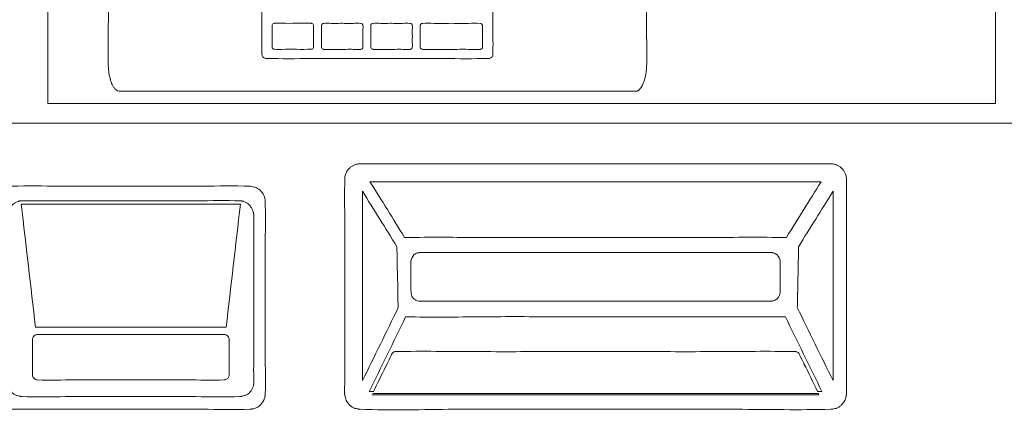
# Model space of a CAD drawing. Units: millimetres. Extents: x 2684 to 3816, y 1209 to 2134.
# Drawn here: x 2919 to 2919, y 1283 to 1283 of the extents above; entities that cross this region are included whole.
import ezdxf

# ---------------------------------------------------------------- set-up
doc = ezdxf.new("R2010")
doc.units = ezdxf.units.MM
doc.layers.add('www.cadblocksfree.com', color=7, linetype='Continuous', lineweight=5)

# ---------------------------------------------------------------- blocks, each defined once
blk = doc.blocks.new('A$C12DB153C')
at = {"layer": 'www.cadblocksfree.com'}
for p, q in [((-30.54, 486.38), (320.6, 486.38)), ((-324.69, 479.08), (331.56, 479.08)), ((184.79, 479.08), (160.01, 479.08))]:
    blk.add_line(p, q, dxfattribs=at)
for points, knots in [([(320.61, 486.37), (203.56, 486.37), (86.51, 486.37), (-30.55, 486.37), (-30.54, 503.52), (-30.63, 576.5), (-30.8, 653.35), (-30.99, 716.7), (-31.03, 729.32), (-31.1, 737.89), (-31.1, 742.44), (-30.87, 743.4), (-30.42, 744.33), (-29.66, 745.02), (-29.22, 745.37), (-28.81, 745.53), (-28.53, 745.64), (-28.38, 745.71), (-28.24, 745.78), (-28.1, 745.86), (-24.79, 746.92), (-18.07, 747.69), (-8.31, 749.68), (1.51, 751.29), (11.34, 752.84), (21.18, 754.27), (31.03, 755.58), (40.9, 756.79), (113.33, 764.82), (186.7, 764.42), (259.03, 755.58), (268.88, 754.27), (278.72, 752.84), (288.55, 751.31), (298.35, 749.62), (308.17, 747.94), (314.66, 746.39), (318.09, 745.9), (318.24, 745.83), (318.37, 745.77), (318.68, 745.63), (319, 745.54), (319.3, 745.39), (319.4, 745.33), (319.51, 745.25), (319.64, 745.13), (319.77, 745), (319.9, 744.87), (320.03, 744.75), (320.16, 744.63), (320.28, 744.51), (320.37, 744.4), (320.45, 744.28), (320.57, 744.07), (320.76, 743.7), (320.91, 743.33), (321.01, 743.06), (321.04, 742.94), (321.14, 742.78), (321.07, 717.21), (320.91, 674.62), (320.79, 610.55), (320.69, 567.77), (320.65, 537.78), (320.63, 524.91), (320.62, 512.05), (320.61, 499.2), (320.61, 490.65), (320.61, 486.37)], [0, 0, 0, 0, 0.028409, 0.028409, 0.028409, 0.085574, 0.271806, 0.286131, 0.300425, 0.314678, 0.315283, 0.315926, 0.31804, 0.318696, 0.319341, 0.319934, 0.320143, 0.320359, 0.320474, 0.320682, 0.320883, 0.332034, 0.343087, 0.354137, 0.365186, 0.376232, 0.387272, 0.39831, 0.409348, 0.630069, 0.641107, 0.652146, 0.663193, 0.674241, 0.685292, 0.696345, 0.707402, 0.707602, 0.70783, 0.707946, 0.708079, 0.708941, 0.709068, 0.709199, 0.709347, 0.709502, 0.709815, 0.709967, 0.710118, 0.710406, 0.710551, 0.710701, 0.710863, 0.711032, 0.711543, 0.712265, 0.712397, 0.712531, 0.712671, 0.712974, 0.799642, 0.85696, 0.92851, 0.942835, 0.95716, 0.971472, 0.985756, 1, 1, 1, 1]), ([(-8.24, 502.09), (-8.24, 501.98), (-8.24, 501.77), (-8.24, 501.11), (-8.23, 500.32), (-8.13, 499.22), (-8.02, 498.18), (-7.91, 497.33), (-7.78, 496.64), (-7.64, 496.07), (-7.51, 495.52), (-7.32, 494.81), (-7.15, 494.3), (-6.96, 493.81), (-6.9, 493.68), (-6.78, 493.43), (-6.49, 492.95), (-6.17, 492.31), (-5.69, 491.68), (-5.13, 491.16), (-4.54, 490.91), (-4.15, 490.86), (21.44, 490.86), (59.72, 490.86), (123.42, 490.86), (161.68, 490.86), (187.35, 490.86), (187.64, 490.88), (187.97, 490.95), (188.21, 491.1), (188.44, 491.19), (190.53, 493.44), (191.02, 497.02), (191.35, 500.34), (191.35, 501.08), (191.37, 501.41), (191.39, 505.68), (191.27, 517.69), (191.22, 533.51), (191.1, 549.21), (191.01, 560.98), (190.92, 572.75), (190.74, 592.35), (190.44, 619.75), (190.07, 650.98), (189.53, 689.86), (189.1, 717.19), (188.68, 737.18), (188.34, 738.51), (187.89, 739.71), (187.47, 740.47), (187.3, 740.74), (187.16, 740.94), (187.02, 741.13), (186.87, 741.31), (186.47, 741.76), (185.8, 742.38), (185.05, 742.97), (183.91, 743.65), (182.33, 744.44), (180.27, 744.53), (178.67, 744.71), (175.24, 745.19), (165.31, 746.14), (153.74, 747.06), (142.75, 747.89), (136.84, 748.33), (128.61, 748.56), (121.3, 748.89), (114.7, 749.22), (111.37, 749.22), (108.17, 749.4), (105.01, 749.4), (101.79, 749.4), (98.38, 749.4), (94.68, 749.59), (90.63, 749.59), (86.19, 749.4), (81.34, 749.4), (76.11, 749.4), (66.23, 749.08), (56.62, 748.69), (47.24, 748.3), (42.37, 747.94), (37.04, 747.57), (31.14, 747.21), (24.6, 746.66), (18.47, 746.19), (14.01, 745.78), (11.43, 745.52), (9.88, 745.37), (8.31, 745.21), (6.73, 745.04), (5.16, 744.86), (3.58, 744.69), (2.41, 744.46), (1.63, 744.45), (1.25, 744.38), (0.87, 744.29), (0.5, 744.17), (0.15, 744.04), (-0.39, 743.82), (-0.91, 743.57), (-1.39, 743.29), (-1.91, 742.96), (-2.67, 742.39), (-3.34, 741.75), (-3.74, 741.31), (-3.89, 741.13), (-4.03, 740.94), (-4.17, 740.74), (-4.31, 740.54), (-4.43, 740.33), (-4.54, 740.13), (-4.65, 739.92), (-4.75, 739.71), (-4.9, 739.38), (-5.04, 739.06), (-5.15, 738.74), (-5.21, 738.56), (-5.32, 738.2), (-5.42, 737.81), (-5.5, 737.42), (-5.53, 737.22), (-5.55, 737.06), (-5.57, 736.91), (-5.58, 736.76), (-5.59, 736.57), (-5.59, 736.39), (-5.59, 732.4), (-5.84, 724.65), (-6, 713.07), (-6.21, 701.47), (-6.39, 689.84), (-6.57, 678.2), (-6.74, 666.54), (-7.01, 647.07), (-7.4, 615.85), (-7.7, 584.52), (-7.89, 560.98), (-7.98, 549.21), (-8.05, 537.44), (-8.12, 525.66), (-8.19, 513.88), (-8.23, 506.02), (-8.24, 502.09)], [0, 0, 0, 0, 0.000368, 0.000718, 0.002212, 0.003027, 0.004429, 0.005695, 0.005917, 0.006803, 0.007639, 0.007844, 0.009269, 0.009441, 0.00961, 0.009761, 0.010356, 0.011496, 0.012134, 0.013044, 0.014037, 0.014212, 0.014393, 0.099915, 0.142676, 0.228198, 0.228354, 0.228834, 0.229154, 0.229474, 0.229794, 0.229962, 0.239529, 0.241146, 0.241519, 0.241898, 0.24228, 0.255864, 0.28228, 0.295491, 0.308704, 0.32193, 0.335157, 0.374842, 0.414532, 0.440988, 0.507062, 0.507855, 0.509576, 0.51173, 0.512253, 0.512532, 0.512806, 0.513075, 0.513342, 0.513609, 0.515103, 0.516468, 0.516811, 0.519608, 0.522285, 0.52366, 0.525028, 0.533921, 0.557131, 0.563977, 0.570926, 0.577041, 0.591578, 0.595515, 0.599211, 0.602761, 0.606253, 0.609805, 0.613583, 0.617686, 0.622241, 0.627176, 0.632613, 0.638504, 0.644749, 0.66577, 0.670802, 0.676237, 0.68216, 0.688753, 0.696084, 0.704173, 0.709387, 0.711127, 0.712869, 0.714643, 0.716418, 0.718193, 0.719966, 0.721738, 0.722167, 0.722598, 0.723032, 0.723468, 0.723905, 0.724292, 0.725446, 0.725829, 0.726172, 0.727537, 0.729031, 0.729298, 0.729565, 0.729835, 0.73011, 0.730392, 0.730655, 0.730922, 0.731191, 0.73146, 0.731725, 0.73242, 0.732648, 0.732877, 0.733087, 0.733916, 0.734273, 0.734449, 0.734626, 0.734807, 0.734976, 0.735145, 0.735461, 0.735597, 0.748808, 0.762021, 0.775236, 0.788453, 0.801671, 0.814898, 0.828127, 0.867817, 0.92073, 0.933955, 0.947168, 0.960379, 0.973588, 0.986795, 1, 1, 1, 1]), ([(48.74, 554.88), (48.74, 551.52), (48.74, 544.81), (48.74, 534.75), (48.74, 524.69), (48.76, 514.63), (48.71, 507.89), (48.74, 504.47), (48.75, 504.36), (48.77, 504.26), (48.84, 504), (49.12, 503.44), (49.71, 503.08), (50.18, 502.99), (50.29, 502.97), (50.4, 502.96), (55.95, 502.92), (77.87, 502.98), (105.24, 502.98), (127.16, 502.92), (132.71, 502.96), (132.82, 502.97), (132.93, 502.99), (133.22, 503.05), (133.84, 503.31), (134.24, 503.84), (134.34, 504.26), (134.36, 504.36), (134.37, 504.47), (134.41, 507.89), (134.35, 514.63), (134.37, 524.69), (134.37, 534.75), (134.35, 544.82), (134.41, 551.56), (134.37, 554.98), (134.36, 555.08), (134.34, 555.18), (134.27, 555.44), (133.99, 556), (133.37, 556.38), (132.86, 556.47), (132.71, 556.48), (127.16, 556.57), (110.71, 556.4), (88.82, 556.53), (66.93, 556.44), (55.95, 556.58), (50.4, 556.48), (50.29, 556.47), (50.18, 556.45), (49.71, 556.36), (49.12, 556), (48.84, 555.44), (48.77, 555.18), (48.75, 555.08), (48.74, 554.98), (48.74, 554.91), (48.74, 554.88)], [0, 0, 0, 0, 0.038775, 0.07755, 0.116325, 0.1551, 0.193874, 0.194263, 0.194652, 0.195041, 0.19543, 0.197764, 0.202044, 0.202433, 0.202822, 0.203211, 0.2036, 0.260936, 0.432945, 0.490282, 0.490671, 0.491059, 0.491448, 0.491837, 0.49417, 0.498448, 0.498837, 0.499226, 0.499615, 0.500004, 0.538779, 0.577554, 0.616329, 0.655104, 0.693879, 0.694267, 0.694656, 0.695045, 0.695435, 0.697768, 0.702041, 0.702819, 0.703208, 0.703597, 0.760933, 0.875606, 0.932942, 0.990279, 0.990668, 0.991057, 0.991446, 0.991835, 0.996111, 0.998444, 0.998833, 0.999222, 0.999611, 1, 1, 1, 1]), ([(52.52, 507.2), (52.51, 506.82), (52.89, 506.41), (54.27, 506.37), (57.03, 506.41), (61.56, 506.39), (65.22, 506.39), (67.45, 506.4), (67.86, 506.78), (67.89, 507.69), (67.87, 508.8), (67.88, 510.41), (67.88, 512.01), (67.87, 513.62), (67.89, 514.73), (67.86, 515.64), (67.45, 516.02), (63.41, 516.06), (58.84, 515.98), (54.27, 516.06), (52.94, 516.01), (52.54, 515.65), (52.5, 514.73), (52.53, 513.62), (52.52, 511.48), (52.52, 509.34), (52.52, 507.73), (52.52, 507.2)], [0, 0, 0, 0, 0.024809, 0.027563, 0.081416, 0.189122, 0.296827, 0.299581, 0.321637, 0.324391, 0.359511, 0.394631, 0.429751, 0.464871, 0.499991, 0.502752, 0.524807, 0.527563, 0.742975, 0.796827, 0.799584, 0.821639, 0.8244, 0.85952, 0.89464, 0.96488, 1, 1, 1, 1]), ([(71.71, 506.39), (71.68, 506.39), (71.26, 506.4), (70.88, 506.73), (70.77, 507.65), (70.85, 508.78), (70.81, 510.93), (70.85, 513.08), (70.81, 514.71), (70.84, 515.62), (71.21, 515.98), (72.54, 516.1), (74.41, 515.98), (77.15, 516.03), (79.86, 516.02), (82.58, 516.01), (84.43, 516.05), (85.71, 516), (86.07, 515.73), (86.17, 515.37), (86.24, 514.75), (86.16, 513.63), (86.2, 511.47), (86.17, 509.33), (86.2, 507.69), (86.18, 507.09), (86.11, 506.75), (85.83, 506.48), (85.46, 506.4), (84.47, 506.31), (82.6, 506.42), (79.86, 506.38), (77.15, 506.39), (74.43, 506.39), (72.62, 506.39), (71.71, 506.39)], [0, 0, 0, 0, 0.002219, 0.024274, 0.026478, 0.062706, 0.097824, 0.168059, 0.203177, 0.205398, 0.227451, 0.229666, 0.284629, 0.338479, 0.39233, 0.44618, 0.500031, 0.502223, 0.522063, 0.524274, 0.526489, 0.562719, 0.597837, 0.668073, 0.70319, 0.705403, 0.707602, 0.725251, 0.727457, 0.729653, 0.784598, 0.838448, 0.892299, 0.946149, 1, 1, 1, 1]), ([(90.02, 506.39), (89.99, 506.39), (89.57, 506.4), (89.18, 506.73), (89.08, 507.65), (89.16, 508.78), (89.12, 510.93), (89.16, 513.11), (89.11, 514.78), (89.19, 515.69), (89.56, 515.98), (90.85, 516.1), (92.72, 515.98), (95.45, 516.03), (98.17, 516.02), (100.89, 516.01), (102.73, 516.05), (104.05, 516), (104.44, 515.67), (104.55, 514.75), (104.46, 513.63), (104.51, 511.47), (104.47, 509.33), (104.51, 507.69), (104.47, 506.82), (104.17, 506.48), (103.77, 506.4), (102.77, 506.31), (100.9, 506.42), (98.17, 506.38), (95.45, 506.39), (92.74, 506.39), (90.93, 506.39), (90.02, 506.39)], [0, 0, 0, 0, 0.00222, 0.024275, 0.026478, 0.062707, 0.097825, 0.168061, 0.205401, 0.207612, 0.227453, 0.229669, 0.284632, 0.338483, 0.392334, 0.446186, 0.500037, 0.502229, 0.524274, 0.526489, 0.562719, 0.597838, 0.668074, 0.703192, 0.705406, 0.725248, 0.727453, 0.72965, 0.784595, 0.838447, 0.892298, 0.946149, 1, 1, 1, 1]), ([(108.33, 506.39), (108.29, 506.39), (107.88, 506.4), (107.49, 506.73), (107.38, 507.65), (107.47, 508.78), (107.42, 510.93), (107.46, 513.08), (107.42, 514.71), (107.46, 515.62), (107.83, 515.98), (109.67, 516.15), (112.56, 515.96), (116.83, 516.03), (121.08, 516.02), (125.34, 516), (128.21, 516.07), (130, 516), (130.36, 515.73), (130.46, 515.37), (130.53, 514.75), (130.45, 513.63), (130.48, 510.93), (130.48, 508.73), (130.46, 506.78), (130.1, 506.48), (129.76, 506.4), (128.25, 506.27), (125.35, 506.44), (121.08, 506.37), (116.83, 506.39), (112.58, 506.39), (109.74, 506.39), (108.33, 506.39)], [0, 0, 0, 0, 0.001679, 0.018582, 0.020271, 0.048046, 0.074969, 0.128816, 0.15574, 0.157443, 0.174348, 0.176033, 0.241496, 0.306119, 0.370742, 0.435366, 0.499989, 0.50167, 0.516889, 0.518583, 0.52028, 0.548056, 0.574979, 0.65575, 0.65913, 0.672669, 0.67436, 0.676044, 0.741506, 0.80613, 0.870753, 0.935377, 1, 1, 1, 1]), ([(12.55, 479.08), (12.55, 479.08), (12.51, 479.08), (12.38, 479.08), (11.56, 479.08), (7.55, 479.08), (-4.25, 479.08), (-14.08, 479.08), (-11.23, 479.08), (-5.99, 479.08), (-0.25, 479.08), (4.61, 479.08), (9.33, 479.08), (11.25, 479.08), (12.05, 479.08), (12.23, 479.08), (12.37, 479.08), (12.47, 479.08), (12.54, 479.08), (12.54, 479.08), (12.55, 479.08)], [0, 0, 0, 0, 0.01817, 0.027252, 0.036336, 0.172834, 0.263727, 0.472748, 0.600077, 0.681979, 0.727123, 0.827166, 0.863747, 0.945457, 0.95458, 0.963664, 0.972748, 0.98183, 0.990914, 1, 1, 1, 1]), ([(-5.9, 479.08), (-5.9, 479.08), (-5.9, 479.08), (-5.85, 479.08), (-5.79, 479.08), (-5.37, 479.08), (-3.08, 479.08), (3.49, 479.08), (5.75, 479.08), (4.71, 479.08), (3.65, 479.08), (0.74, 479.08), (-1.39, 479.08), (-4.04, 479.08), (-5.04, 479.08), (-5.57, 479.08), (-5.69, 479.08), (-5.79, 479.08), (-5.85, 479.08), (-5.9, 479.08), (-5.9, 479.08), (-5.9, 479.08)], [0, 0, 0, 0, 0.011116, 0.022215, 0.033307, 0.044397, 0.166406, 0.333594, 0.533307, 0.544397, 0.666406, 0.677631, 0.822369, 0.833594, 0.933333, 0.944511, 0.955603, 0.966693, 0.977785, 0.988884, 1, 1, 1, 1]), ([(-0.32, 479.08), (-1.1, 479.08), (-2.28, 479.08), (-3.13, 479.08), (-3.03, 479.08), (-1.99, 479.08), (0.29, 479.08), (3.03, 479.08), (2.27, 479.08), (0.36, 479.08), (0.22, 479.08), (0.04, 479.08), (-0.14, 479.08), (-0.26, 479.08), (-0.32, 479.08)], [0, 0, 0, 0, 0.136837, 0.210552, 0.315799, 0.347379, 0.578972, 0.652621, 0.947336, 0.95786, 0.968386, 0.978918, 0.989457, 1, 1, 1, 1]), ([(184.79, 479.08), (184.79, 479.08), (184.75, 479.08), (184.12, 479.08), (180.03, 479.08), (168.01, 479.08), (160.22, 479.08), (159.81, 479.08), (162.99, 479.08), (171.06, 479.08), (177.04, 479.08), (180.59, 479.08), (182.67, 479.08), (183.79, 479.08), (184.29, 479.08), (184.48, 479.08), (184.62, 479.08), (184.72, 479.08), (184.78, 479.08), (184.79, 479.08), (184.79, 479.08)], [0, 0, 0, 0, 0.01817, 0.027253, 0.172837, 0.263725, 0.472747, 0.509086, 0.636264, 0.736275, 0.827163, 0.863736, 0.899922, 0.945457, 0.954579, 0.963664, 0.972747, 0.98183, 0.990914, 1, 1, 1, 1]), ([(290.35, 479.08), (290.35, 479.08), (290.37, 479.08), (290.47, 479.08), (290.86, 479.08), (292, 479.08), (294.95, 479.08), (299.82, 479.08), (301.99, 479.08), (300.96, 479.08), (299.9, 479.08), (296.99, 479.08), (294.86, 479.08), (292.21, 479.08), (291.21, 479.08), (290.68, 479.08), (290.56, 479.08), (290.46, 479.08), (290.4, 479.08), (290.35, 479.08), (290.35, 479.08), (290.35, 479.08)], [0, 0, 0, 0, 0.022215, 0.033307, 0.044397, 0.166406, 0.177631, 0.333594, 0.533307, 0.544397, 0.666406, 0.677631, 0.822369, 0.833594, 0.933333, 0.944511, 0.955603, 0.966693, 0.977785, 0.988884, 1, 1, 1, 1]), ([(295.93, 479.08), (295.15, 479.08), (293.97, 479.08), (293.12, 479.08), (293.22, 479.08), (294.26, 479.08), (296.54, 479.08), (299.28, 479.08), (298.52, 479.08), (296.61, 479.08), (296.47, 479.08), (296.29, 479.08), (296.11, 479.08), (295.99, 479.08), (295.93, 479.08)], [0, 0, 0, 0, 0.136837, 0.210552, 0.315799, 0.347379, 0.578972, 0.652621, 0.947336, 0.95786, 0.968386, 0.978918, 0.989457, 1, 1, 1, 1]), ([(259.7, 463.95), (236.42, 463.95), (201.5, 463.95), (154.94, 463.95), (120.03, 463.95), (96.68, 463.95), (84.75, 463.95), (84.39, 463.94), (84.03, 463.89), (83.58, 463.8), (82.87, 463.54), (81.95, 463.03), (81.28, 462.43), (80.86, 462.02), (80.66, 461.81), (80.52, 461.64), (80.39, 461.46), (80.27, 461.26), (80.16, 461.06), (80.03, 460.78), (79.83, 460.31), (79.55, 459.57), (79.44, 458.85), (79.37, 453.12), (79.47, 442.46), (79.42, 426.58), (79.45, 405.39), (79.42, 389.41), (79.41, 378.66), (79.46, 378.44), (79.59, 377), (80.41, 375.37), (81.94, 374.02), (82.66, 373.6), (83.16, 373.44), (83.52, 373.35), (83.89, 373.28), (84.25, 373.2), (84.47, 373.15), (84.69, 373.11), (84.9, 373.08), (96.67, 372.69), (120.01, 373.25), (154.91, 373.04), (189.81, 373.05), (224.71, 373.21), (248.06, 372.78), (259.86, 373.08), (260.1, 373.11), (260.4, 373.16), (260.84, 373.27), (261.29, 373.35), (261.64, 373.44), (262.14, 373.6), (262.86, 374.02), (264.4, 375.37), (265.22, 377), (265.35, 378.44), (265.37, 378.66), (265.44, 384.11), (265.34, 394.79), (265.38, 410.68), (265.38, 426.58), (265.34, 442.46), (265.44, 453.12), (265.35, 459.59), (264.86, 460.81), (264.16, 461.81), (263.95, 462.02), (263.53, 462.43), (262.86, 463.02), (261.93, 463.54), (261.22, 463.8), (260.78, 463.89), (260.41, 463.94), (260.05, 463.95), (259.77, 463.95), (259.7, 463.95)], [0, 0, 0, 0, 0.128396, 0.192595, 0.256793, 0.320991, 0.321368, 0.322567, 0.322978, 0.323391, 0.325062, 0.327154, 0.3292, 0.329996, 0.330394, 0.330795, 0.331203, 0.331623, 0.332052, 0.332482, 0.333326, 0.334878, 0.336875, 0.337288, 0.366522, 0.395757, 0.424993, 0.48346, 0.483873, 0.484288, 0.484704, 0.491797, 0.493882, 0.495949, 0.496355, 0.496761, 0.497991, 0.498408, 0.498822, 0.499229, 0.499623, 0.5, 0.564168, 0.628336, 0.692503, 0.756671, 0.820838, 0.82129, 0.821729, 0.822159, 0.823, 0.82423, 0.824636, 0.825042, 0.827109, 0.829194, 0.836287, 0.836703, 0.837117, 0.837531, 0.866763, 0.895998, 0.925234, 0.954469, 0.983703, 0.984116, 0.990196, 0.990597, 0.990995, 0.991791, 0.993837, 0.995929, 0.9976, 0.998013, 0.998424, 0.999623, 1, 1, 1, 1]), ([(88.8, 457.34), (144.53, 457.34), (200.26, 457.34), (255.99, 457.34), (251.69, 450.47), (247.42, 443.59), (243.16, 436.71), (233.67, 436.83), (214.77, 436.67), (177.1, 436.77), (139.48, 436.65), (111.22, 436.81), (101.74, 436.72), (101.7, 436.72), (101.63, 436.71), (97.38, 443.59), (93.1, 450.47), (88.8, 457.34)], [0, 0, 0, 0, 0.070735, 0.070735, 0.070735, 0.297089, 0.297089, 0.297089, 0.389841, 0.481569, 0.665027, 0.757164, 0.757576, 0.757576, 0.757576, 0.757576, 1, 1, 1, 1]), ([(-43.94, 373.08), (-26.3, 373.1), (-2.79, 373.02), (26.6, 373.14), (38.44, 372.93), (44.48, 373.08), (44.71, 373.11), (45.02, 373.16), (45.32, 373.24), (45.97, 373.34), (46.97, 373.65), (47.79, 374.32), (48.5, 375), (48.93, 375.63), (49.34, 376.26), (49.66, 376.95), (49.84, 377.53), (49.94, 378.14), (49.97, 378.44), (49.99, 378.66), (50.05, 383.55), (49.96, 393.1), (50.02, 412.05), (49.94, 431.06), (50.05, 445.41), (49.98, 450.38), (49.75, 452.02), (48.69, 454.14), (46.26, 455.3), (45.08, 455.66), (38.44, 455.87), (26.6, 455.65), (8.96, 455.73), (-8.67, 455.73), (-26.3, 455.65), (-38.14, 455.87), (-44.18, 455.71), (-44.42, 455.68), (-44.65, 455.64), (-44.87, 455.58), (-45.36, 455.44), (-45.97, 455.21), (-46.65, 454.96), (-47.04, 454.76), (-47.48, 454.48), (-48.06, 453.98), (-48.64, 453.17), (-49.04, 452.54), (-49.37, 451.86), (-49.52, 451.34), (-49.61, 450.59), (-49.61, 426.56), (-49.61, 402.28), (-49.61, 378.21), (-49.52, 377.46), (-49.37, 376.94), (-49.04, 376.26), (-48.64, 375.63), (-48.02, 374.75), (-47.18, 374.07), (-46.52, 373.68), (-46.09, 373.51), (-45.68, 373.38), (-45.25, 373.3), (-44.83, 373.2), (-44.62, 373.15), (-44.4, 373.11), (-44.17, 373.08), (-44.02, 373.08), (-43.94, 373.08)], [0, 0, 0, 0, 0.14918, 0.198906, 0.248633, 0.249326, 0.249999, 0.250659, 0.251949, 0.252582, 0.256249, 0.260711, 0.261366, 0.26459, 0.26711, 0.267743, 0.270979, 0.272266, 0.272904, 0.273539, 0.274174, 0.31425, 0.35433, 0.434494, 0.475209, 0.475845, 0.476483, 0.489865, 0.493525, 0.49937, 0.500063, 0.54979, 0.599516, 0.649243, 0.69897, 0.748696, 0.749389, 0.750061, 0.750717, 0.75136, 0.751993, 0.755048, 0.756863, 0.758097, 0.75873, 0.761333, 0.764557, 0.767077, 0.767711, 0.770933, 0.771572, 0.774113, 0.974513, 0.977053, 0.977692, 0.980914, 0.981548, 0.984068, 0.987292, 0.990579, 0.993155, 0.993783, 0.994406, 0.996858, 0.997459, 0.998062, 0.998679, 0.99932, 1, 1, 1, 1]), ([(86.03, 453.8), (86.03, 430.46), (86.03, 407.1), (86.03, 383.73), (90.48, 392.73), (94.89, 401.73), (99.26, 410.76), (99.19, 411.68), (99.11, 417.94), (98.95, 424.54), (98.82, 430.58), (98.8, 431.64), (98.78, 432.51), (98.77, 433.05), (98.79, 433.24), (98.79, 433.28), (94.56, 440.13), (90.3, 446.96), (86.03, 453.8)], [0, 0, 0, 0, 0.17335, 0.17335, 0.17335, 0.312031, 0.312031, 0.312031, 0.37934, 0.764775, 0.790474, 0.816187, 0.84192, 0.853194, 0.855856, 0.855856, 0.855856, 1, 1, 1, 1]), ([(260.41, 453.8), (260.41, 430.46), (260.41, 407.1), (260.41, 383.73), (255.96, 392.73), (251.55, 401.73), (247.18, 410.76), (247.25, 411.68), (247.33, 417.94), (247.48, 424.54), (247.61, 430.58), (247.64, 431.64), (247.66, 432.51), (247.67, 433.05), (247.65, 433.24), (247.64, 433.28), (251.87, 440.13), (256.13, 446.96), (260.41, 453.8)], [0, 0, 0, 0, 0.17335, 0.17335, 0.17335, 0.312031, 0.312031, 0.312031, 0.37934, 0.764775, 0.790474, 0.816187, 0.84192, 0.853194, 0.855856, 0.855856, 0.855856, 1, 1, 1, 1]), ([(-40.46, 450.29), (-40.53, 450.29), (-40.67, 450.28), (-40.87, 450.25), (-41.07, 450.21), (-41.27, 450.15), (-42.08, 449.9), (-43.2, 449.42), (-44.23, 448.24), (-44.87, 447.2), (-45.18, 446.34), (-45.31, 445.77), (-45.37, 445.45), (-45.41, 445.12), (-45.44, 444.79), (-45.46, 444.45), (-45.5, 440.15), (-45.44, 431.9), (-45.47, 419.68), (-45.44, 407.46), (-45.54, 395.24), (-45.29, 387.05), (-45.47, 382.89), (-45.46, 382.75), (-45.45, 382.61), (-45.43, 382.45), (-45.37, 382.03), (-45.19, 381.33), (-44.74, 380.38), (-44.1, 379.46), (-43.22, 378.7), (-42.49, 378.29), (-41.78, 378.06), (-41.37, 377.98), (-40.97, 377.88), (-40.78, 377.84), (-40.59, 377.8), (-40.41, 377.77), (-34.9, 377.59), (-24.07, 377.84), (-7.92, 377.75), (8.23, 377.75), (24.38, 377.84), (35.21, 377.59), (40.72, 377.77), (40.9, 377.8), (41.09, 377.84), (41.28, 377.88), (41.68, 377.98), (42.09, 378.06), (42.8, 378.29), (43.54, 378.7), (44.41, 379.46), (45.28, 380.68), (45.68, 381.83), (45.78, 382.74), (45.6, 387), (45.85, 395.24), (45.75, 407.46), (45.78, 419.68), (45.75, 431.9), (45.81, 440.15), (45.77, 444.45), (45.75, 444.79), (45.72, 445.12), (45.68, 445.45), (45.62, 445.77), (45.49, 446.34), (45.18, 447.2), (44.58, 448.18), (44.04, 448.81), (43.2, 449.56), (42.39, 449.9), (41.58, 450.15), (41.38, 450.21), (41.18, 450.25), (40.98, 450.28), (35.43, 450.46), (24.53, 450.21), (8.28, 450.31), (-7.97, 450.28), (-24.22, 450.29), (-35.05, 450.29), (-40.46, 450.29)], [0, 0, 0, 0, 0.000636, 0.001276, 0.001922, 0.002572, 0.003223, 0.009938, 0.013749, 0.017845, 0.021428, 0.022359, 0.023384, 0.024433, 0.025497, 0.026567, 0.027633, 0.066051, 0.104469, 0.142889, 0.181307, 0.219723, 0.220104, 0.220531, 0.220995, 0.221487, 0.221997, 0.224995, 0.228294, 0.231866, 0.235521, 0.239124, 0.239791, 0.242485, 0.243088, 0.243692, 0.244293, 0.244887, 0.245475, 0.296226, 0.346976, 0.397726, 0.448477, 0.499227, 0.499815, 0.500409, 0.50101, 0.501614, 0.502217, 0.504912, 0.505579, 0.509182, 0.512836, 0.516408, 0.523215, 0.524171, 0.524979, 0.563395, 0.601814, 0.640233, 0.678652, 0.717069, 0.718135, 0.719205, 0.720269, 0.721318, 0.722343, 0.723275, 0.726858, 0.730954, 0.73401, 0.734764, 0.741479, 0.74213, 0.74278, 0.743426, 0.744067, 0.744702, 0.795762, 0.846821, 0.897881, 0.94894, 1, 1, 1, 1]), ([(-40.46, 448.99), (-13.38, 448.99), (13.69, 448.99), (40.77, 448.99), (39, 433.82), (37.24, 418.65), (35.51, 403.48), (11.95, 403.48), (-11.6, 403.48), (-35.16, 403.48), (-35.2, 403.48), (-36.93, 418.65), (-38.69, 433.82), (-40.46, 448.99)], [0, 0, 0, 0, 0.090777, 0.090777, 0.090777, 0.381264, 0.381264, 0.381264, 0.686275, 0.686275, 0.686275, 0.686275, 1, 1, 1, 1]), ([(107.41, 431.12), (124.74, 431.13), (150.74, 431.11), (185.4, 431.14), (211.39, 431.06), (228.78, 431.26), (237.57, 431.12), (237.75, 431.1), (237.93, 431.08), (238.1, 431.05), (238.51, 430.95), (239.7, 430.47), (240.53, 429.39), (240.76, 428.39), (240.81, 428.21), (240.86, 426.49), (240.81, 422.55), (240.86, 418.61), (240.82, 416.21), (240.67, 415.07), (239.82, 413.82), (238.51, 413.3), (238.11, 413.2), (237.93, 413.16), (237.75, 413.14), (237.57, 413.13), (228.78, 412.99), (211.39, 413.18), (185.4, 413.11), (159.4, 413.11), (133.41, 413.18), (116.02, 412.99), (107.23, 413.13), (107.04, 413.15), (105.51, 413.32), (104.11, 414.65), (103.9, 417.75), (104.02, 421.69), (103.93, 425.63), (103.97, 428.03), (104, 428.21), (104.19, 429.28), (105.04, 430.44), (106.28, 430.95), (106.69, 431.05), (106.87, 431.08), (107.05, 431.1), (107.23, 431.12), (107.35, 431.12), (107.41, 431.12)], [0, 0, 0, 0, 0.171119, 0.256678, 0.342238, 0.427797, 0.428393, 0.428988, 0.429583, 0.430177, 0.430772, 0.433743, 0.442656, 0.443251, 0.443846, 0.44444, 0.460245, 0.482761, 0.483356, 0.483951, 0.494054, 0.497025, 0.49762, 0.498214, 0.498809, 0.499404, 0.5, 0.585559, 0.671119, 0.756678, 0.842238, 0.927797, 0.928393, 0.928988, 0.929583, 0.943846, 0.94444, 0.960245, 0.982761, 0.983356, 0.983951, 0.984546, 0.994054, 0.997025, 0.99762, 0.998214, 0.998809, 0.999404, 1, 1, 1, 1]), ([(254.71, 379.69), (253.02, 383.11), (251.18, 386.85), (249.19, 390.9), (248.74, 391.83), (248.27, 392.76), (247.97, 393.43), (247.75, 393.83), (247.66, 393.94), (247.4, 394.2), (247.02, 394.37), (246.6, 394.43), (236.6, 394.64), (216.82, 394.34), (187.2, 394.46), (157.6, 394.46), (127.98, 394.34), (108.2, 394.64), (97.88, 394.44), (96.97, 393.96), (96.31, 392.25), (94.04, 387.8), (91.95, 383.41), (90.23, 380.01), (90.08, 379.69), (89.55, 379.69), (89.02, 379.69), (88.48, 379.69), (93.04, 388.9), (97.55, 398.12), (102.02, 407.35), (111.45, 407.04), (130.25, 407.47), (167.72, 407.26), (205.16, 407.41), (233.26, 407.29), (242.69, 407.34), (242.72, 407.35), (242.78, 407.35), (247.25, 398.12), (251.76, 388.9), (256.31, 379.69), (255.78, 379.69), (255.25, 379.69), (254.71, 379.69)], [0, 0, 0, 0, 0.037491, 0.040895, 0.0443, 0.047706, 0.051112, 0.051583, 0.052055, 0.052526, 0.054883, 0.055355, 0.055826, 0.132406, 0.208987, 0.285568, 0.362148, 0.438729, 0.4392, 0.442028, 0.446849, 0.457064, 0.491143, 0.494554, 0.494554, 0.494554, 0.534119, 0.534119, 0.534119, 0.640943, 0.640943, 0.640943, 0.683028, 0.724714, 0.808086, 0.849932, 0.850092, 0.850092, 0.850092, 0.850092, 0.958904, 0.958904, 0.958904, 1, 1, 1, 1]), ([(-34.45, 400.76), (-29.84, 400.76), (-20.61, 400.75), (-2.15, 400.8), (16.31, 400.65), (30.21, 400.88), (34.95, 400.75), (35.81, 400.62), (36.49, 399.93), (36.64, 399.08), (36.62, 394.59), (36.67, 390.05), (36.6, 384.85), (35.78, 384.08), (34.96, 383.96), (30.21, 383.81), (20.92, 384.02), (7.08, 383.94), (-6.77, 383.94), (-20.61, 384.02), (-29.9, 383.81), (-35.36, 383.98), (-36.29, 384.78), (-36.37, 390.06), (-36.3, 394.59), (-36.33, 399.08), (-36.18, 399.93), (-35.5, 400.62), (-34.64, 400.75), (-34.51, 400.75), (-34.45, 400.76)], [0, 0, 0, 0, 0.078516, 0.157032, 0.314064, 0.39258, 0.393692, 0.394806, 0.407052, 0.408166, 0.409278, 0.483301, 0.485528, 0.497773, 0.498888, 0.5, 0.578516, 0.657032, 0.735548, 0.814064, 0.89258, 0.893692, 0.907052, 0.909278, 0.983301, 0.984413, 0.985528, 0.997773, 0.998888, 1, 1, 1, 1]), ([(89.81, 378.91), (144.87, 378.91), (199.93, 378.91), (254.99, 378.91), (255.03, 378.77), (255.11, 378.6), (255.16, 378.42), (199.99, 378.42), (144.81, 378.42), (89.64, 378.42)], [0, 0, 0, 0, 0.1440092, 0.1440092, 0.1440092, 0.4608295, 0.4608295, 0.4608295, 0.6451613, 0.6451613, 0.6451613, 0.6451613])]:
    blk.add_open_spline(points, degree=3, knots=knots, dxfattribs=at)

msp = doc.modelspace()

# ---------------------------------------------------------------- block references
at = {"layer": 'www.cadblocksfree.com', "xscale": 0.001, "yscale": 0.001, "zscale": 0.001}
msp.add_blockref('A$C12DB153C', (2918.6316, 1282.66126), dxfattribs=at)

doc.saveas('drawing.dxf')
